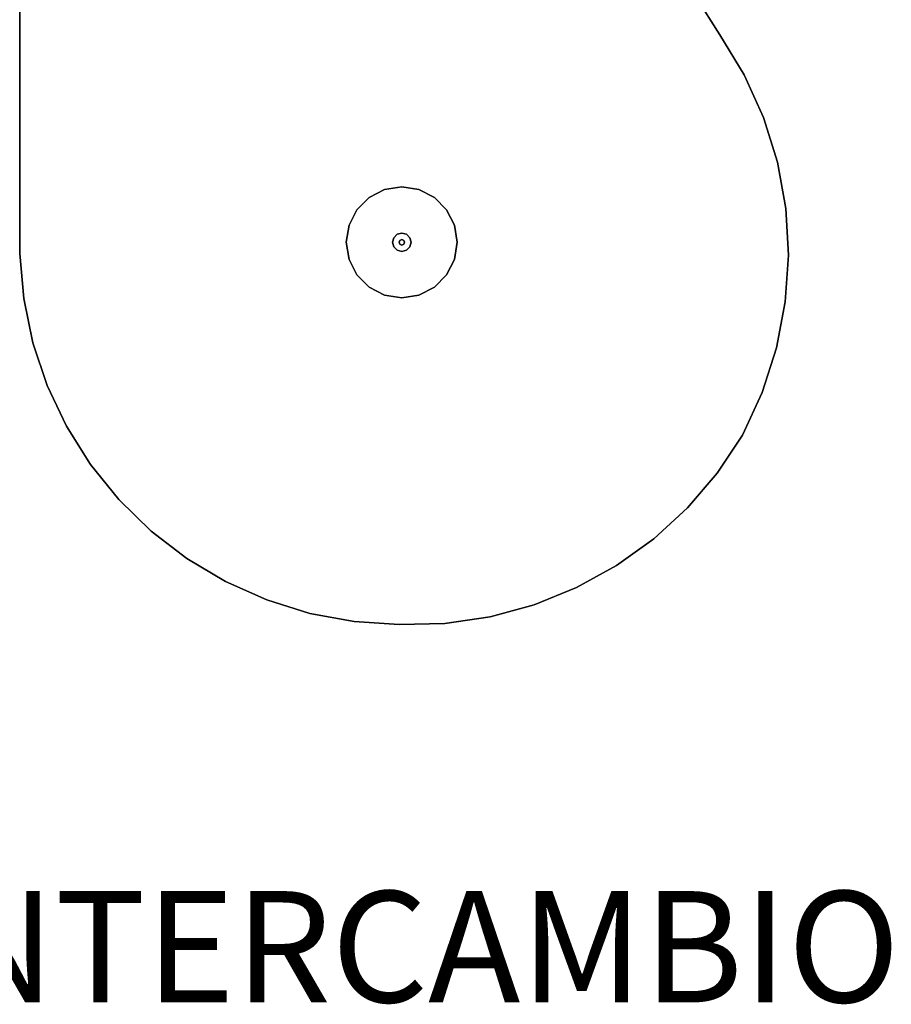
# Model space of a CAD drawing. Units: millimetres. Extents: x -11971 to 105811, y 9402 to 105930.
# Drawn here: x 45336 to 46534, y 61571 to 62924 of the extents above; entities that cross this region are included whole.
import ezdxf

# ---------------------------------------------------------------- set-up
doc = ezdxf.new("R2010")
doc.units = ezdxf.units.MM
doc.header["$LTSCALE"] = 60
doc.layers.add('IWA', color=8, linetype='Continuous')
doc.layers.add('MAIN', color=8, linetype='Continuous')
doc.styles.add('style1', font='romans.shx')

msp = doc.modelspace()

# ---------------------------------------------------------------- linework, layer by layer
at = {"layer": 'IWA'}
for points, invisible_edges in [([(45335.95278, 62602.46395, 711.19998), (45335.95278, 63593.06395, 711.19998), (45335.95278, 63593.06395, 736.60002), (45335.95278, 62602.46395, 736.60002)], 4), ([(45335.95278, 62602.46395, 711.19998), (46085.96398, 63593.06395, 711.19998), (45335.95278, 63593.06395, 711.19998)], 1), ([(45335.95278, 62602.46395, 711.19998), (46085.96398, 63590.12771, 711.19998), (46085.96398, 63593.06395, 711.19998)], 13), ([(46085.96398, 63593.06395, 736.60002), (46085.96398, 63590.12771, 736.60002), (45335.95278, 62602.46395, 736.60002)], 14), ([(45335.95278, 62602.46395, 711.19998), (46088.98352, 63498.91721, 711.19998), (46085.96398, 63590.12771, 711.19998)], 13), ([(46085.96398, 63590.12771, 736.60002), (46088.98352, 63498.91721, 736.60002), (45335.95278, 62602.46395, 736.60002)], 14), ([(45335.95278, 62602.46395, 711.19998), (46098.92591, 63408.19995, 711.19998), (46088.98352, 63498.91721, 711.19998)], 13), ([(46088.98352, 63498.91721, 736.60002), (46098.92591, 63408.19995, 736.60002), (45335.95278, 62602.46395, 736.60002)], 14), ([(45335.95278, 62602.46395, 711.19998), (46115.73363, 63318.50059, 711.19998), (46098.92591, 63408.19995, 711.19998)], 13), ([(46098.92591, 63408.19995, 736.60002), (46115.73363, 63318.50059, 736.60002), (45335.95278, 62602.46395, 736.60002)], 14), ([(45335.95278, 62602.46395, 711.19998), (46139.30949, 63230.33795, 711.19998), (46115.73363, 63318.50059, 711.19998)], 13), ([(46115.73363, 63318.50059, 736.60002), (46139.30949, 63230.33795, 736.60002), (45335.95278, 62602.46395, 736.60002)], 14), ([(45335.95278, 62602.46395, 711.19998), (46169.51713, 63144.22191, 711.19998), (46139.30949, 63230.33795, 711.19998)], 13), ([(46139.30949, 63230.33795, 736.60002), (46169.51713, 63144.22191, 736.60002), (45335.95278, 62602.46395, 736.60002)], 14), ([(45341.43908, 62540.76329, 711.19998), (46169.51713, 63144.22191, 711.19998), (45335.95278, 62602.46395, 711.19998)], 3), ([(45335.95278, 62602.46395, 736.60002), (46169.51713, 63144.22191, 736.60002), (45341.43908, 62540.76329, 736.60002)], 3), ([(45341.43908, 62540.76329, 711.19998), (46206.18183, 63060.65052, 711.19998), (46169.51713, 63144.22191, 711.19998)], 13), ([(46169.51713, 63144.22191, 736.60002), (46206.18183, 63060.65052, 736.60002), (45341.43908, 62540.76329, 736.60002)], 14), ([(45354.15443, 62480.13828, 711.19998), (46206.18183, 63060.65052, 711.19998), (45341.43908, 62540.76329, 711.19998)], 3), ([(45341.43908, 62540.76329, 736.60002), (46206.18183, 63060.65052, 736.60002), (45354.15443, 62480.13828, 736.60002)], 3), ([(45373.92191, 62421.433, 711.19998), (46206.18183, 63060.65052, 711.19998), (45354.15443, 62480.13828, 711.19998)], 3), ([(45354.15443, 62480.13828, 736.60002), (46206.18183, 63060.65052, 736.60002), (45373.92191, 62421.433, 736.60002)], 3), ([(45373.92191, 62421.433, 711.19998), (46249.09154, 62980.10718, 711.19998), (46206.18183, 63060.65052, 711.19998)], 13), ([(46206.18183, 63060.65052, 736.60002), (46249.09154, 62980.10718, 736.60002), (45373.92191, 62421.433, 736.60002)], 14), ([(45400.46629, 62365.46461, 711.19998), (46249.09154, 62980.10718, 711.19998), (45373.92191, 62421.433, 711.19998)], 3), ([(45373.92191, 62421.433, 736.60002), (46249.09154, 62980.10718, 736.60002), (45400.46629, 62365.46461, 736.60002)], 3), ([(45400.46629, 62365.46461, 711.19998), (46297.9981, 62903.05774, 711.19998), (46249.09154, 62980.10718, 711.19998)], 13), ([(46249.09154, 62980.10718, 736.60002), (46297.9981, 62903.05774, 736.60002), (45400.46629, 62365.46461, 736.60002)], 14), ([(46249.09154, 62980.10718, 711.19998), (46297.9981, 62903.05774, 711.19998), (46297.9981, 62903.05774, 736.60002), (46249.09154, 62980.10718, 736.60002)], 4), ([(45433.41806, 62313.01214, 711.19998), (46297.9981, 62903.05774, 711.19998), (45400.46629, 62365.46461, 711.19998)], 3), ([(45400.46629, 62365.46461, 736.60002), (46297.9981, 62903.05774, 736.60002), (45433.41806, 62313.01214, 736.60002)], 3), ([(45472.31844, 62264.80608, 711.19998), (46297.9981, 62903.05774, 711.19998), (45433.41806, 62313.01214, 711.19998)], 3), ([(45433.41806, 62313.01214, 736.60002), (46297.9981, 62903.05774, 736.60002), (45472.31844, 62264.80608, 736.60002)], 3), ([(45472.31844, 62264.80608, 711.19998), (46331.47545, 62848.0853, 711.19998), (46297.9981, 62903.05774, 711.19998)], 13), ([(46297.9981, 62903.05774, 736.60002), (46331.47545, 62848.0853, 736.60002), (45472.31844, 62264.80608, 736.60002)], 14), ([(46297.9981, 62903.05774, 711.19998), (46331.47545, 62848.0853, 711.19998), (46331.47545, 62848.0853, 736.60002), (46297.9981, 62903.05774, 736.60002)], 4), ([(45516.62595, 62221.51729, 711.19998), (46331.47545, 62848.0853, 711.19998), (45472.31844, 62264.80608, 711.19998)], 3), ([(45472.31844, 62264.80608, 736.60002), (46331.47545, 62848.0853, 736.60002), (45516.62595, 62221.51729, 736.60002)], 3), ([(45516.62595, 62221.51729, 711.19998), (46357.97439, 62789.4295, 711.19998), (46331.47545, 62848.0853, 711.19998)], 13), ([(46331.47545, 62848.0853, 736.60002), (46357.97439, 62789.4295, 736.60002), (45516.62595, 62221.51729, 736.60002)], 14), ([(46331.47545, 62848.0853, 711.19998), (46357.97439, 62789.4295, 711.19998), (46357.97439, 62789.4295, 736.60002), (46331.47545, 62848.0853, 736.60002)], 4), ([(45565.72372, 62183.74852, 711.19998), (46357.97439, 62789.4295, 711.19998), (45516.62595, 62221.51729, 711.19998)], 3), ([(45516.62595, 62221.51729, 736.60002), (46357.97439, 62789.4295, 736.60002), (45565.72372, 62183.74852, 736.60002)], 3), ([(45565.72372, 62183.74852, 711.19998), (46377.09667, 62727.97192, 711.19998), (46357.97439, 62789.4295, 711.19998)], 13), ([(46357.97439, 62789.4295, 736.60002), (46377.09667, 62727.97192, 736.60002), (45565.72372, 62183.74852, 736.60002)], 14), ([(46357.97439, 62789.4295, 711.19998), (46377.09667, 62727.97192, 711.19998), (46377.09667, 62727.97192, 736.60002), (46357.97439, 62789.4295, 736.60002)], 4), ([(45618.92828, 62152.0256, 711.19998), (46377.09667, 62727.97192, 711.19998), (45565.72372, 62183.74852, 711.19998)], 3), ([(45565.72372, 62183.74852, 736.60002), (46377.09667, 62727.97192, 736.60002), (45618.92828, 62152.0256, 736.60002)], 3), ([(45618.92828, 62152.0256, 711.19998), (46388.55481, 62664.63618, 711.19998), (46377.09667, 62727.97192, 711.19998)], 13), ([(46377.09667, 62727.97192, 736.60002), (46388.55481, 62664.63618, 736.60002), (45618.92828, 62152.0256, 736.60002)], 14), ([(46377.09667, 62727.97192, 711.19998), (46388.55481, 62664.63618, 711.19998), (46388.55481, 62664.63618, 736.60002), (46377.09667, 62727.97192, 736.60002)], 4), ([(45675.49892, 62126.79008, 711.19998), (46388.55481, 62664.63618, 711.19998), (45618.92828, 62152.0256, 711.19998)], 3), ([(45618.92828, 62152.0256, 736.60002), (46388.55481, 62664.63618, 736.60002), (45675.49892, 62126.79008, 736.60002)], 3), ([(45675.49892, 62126.79008, 711.19998), (46392.17665, 62600.3744, 711.19998), (46388.55481, 62664.63618, 711.19998)], 13), ([(46388.55481, 62664.63618, 736.60002), (46392.17665, 62600.3744, 736.60002), (45675.49892, 62126.79008, 736.60002)], 14), ([(46388.55481, 62664.63618, 711.19998), (46392.17665, 62600.3744, 711.19998), (46392.17665, 62600.3744, 736.60002), (46388.55481, 62664.63618, 736.60002)], 4), ([(45341.43908, 62540.76329, 711.19998), (45335.95278, 62602.46395, 711.19998), (45335.95278, 62602.46395, 736.60002), (45341.43908, 62540.76329, 736.60002)], 4), ([(45734.64811, 62108.39324, 711.19998), (46392.17665, 62600.3744, 711.19998), (45675.49892, 62126.79008, 711.19998)], 3), ([(45675.49892, 62126.79008, 736.60002), (46392.17665, 62600.3744, 736.60002), (45734.64811, 62108.39324, 736.60002)], 3), ([(45734.64811, 62108.39324, 711.19998), (46387.90774, 62536.1523, 711.19998), (46392.17665, 62600.3744, 711.19998)], 13), ([(46392.17665, 62600.3744, 736.60002), (46387.90774, 62536.1523, 736.60002), (45734.64811, 62108.39324, 736.60002)], 14), ([(46392.17665, 62600.3744, 711.19998), (46387.90774, 62536.1523, 711.19998), (46387.90774, 62536.1523, 736.60002), (46392.17665, 62600.3744, 736.60002)], 4), ([(45354.15443, 62480.13828, 711.19998), (45341.43908, 62540.76329, 711.19998), (45341.43908, 62540.76329, 736.60002), (45354.15443, 62480.13828, 736.60002)], 4), ([(45795.55242, 62097.09131, 711.19998), (46387.90774, 62536.1523, 711.19998), (45734.64811, 62108.39324, 711.19998)], 3), ([(45734.64811, 62108.39324, 736.60002), (46387.90774, 62536.1523, 736.60002), (45795.55242, 62097.09131, 736.60002)], 3), ([(45795.55242, 62097.09131, 711.19998), (46375.81224, 62472.93523, 711.19998), (46387.90774, 62536.1523, 711.19998)], 13), ([(46387.90774, 62536.1523, 736.60002), (46375.81224, 62472.93523, 736.60002), (45795.55242, 62097.09131, 736.60002)], 14), ([(46387.90774, 62536.1523, 711.19998), (46375.81224, 62472.93523, 711.19998), (46375.81224, 62472.93523, 736.60002), (46387.90774, 62536.1523, 736.60002)], 4), ([(45373.92191, 62421.433, 711.19998), (45354.15443, 62480.13828, 711.19998), (45354.15443, 62480.13828, 736.60002), (45373.92191, 62421.433, 736.60002)], 4), ([(45857.36398, 62093.04156, 711.19998), (46375.81224, 62472.93523, 711.19998), (45795.55242, 62097.09131, 711.19998)], 3), ([(45795.55242, 62097.09131, 736.60002), (46375.81224, 62472.93523, 736.60002), (45857.36398, 62093.04156, 736.60002)], 3), ([(45857.36398, 62093.04156, 711.19998), (46356.07195, 62411.67335, 711.19998), (46375.81224, 62472.93523, 711.19998)], 13), ([(46375.81224, 62472.93523, 736.60002), (46356.07195, 62411.67335, 736.60002), (45857.36398, 62093.04156, 736.60002)], 14), ([(46375.81224, 62472.93523, 711.19998), (46356.07195, 62411.67335, 711.19998), (46356.07195, 62411.67335, 736.60002), (46375.81224, 62472.93523, 736.60002)], 4), ([(45400.46629, 62365.46461, 711.19998), (45373.92191, 62421.433, 711.19998), (45373.92191, 62421.433, 736.60002), (45400.46629, 62365.46461, 736.60002)], 4), ([(45920.15284, 62094.63696, 711.19998), (46356.07195, 62411.67335, 711.19998), (45857.36398, 62093.04156, 711.19998)], 3), ([(45857.36398, 62093.04156, 736.60002), (46356.07195, 62411.67335, 736.60002), (45920.15284, 62094.63696, 736.60002)], 3), ([(45920.15284, 62094.63696, 711.19998), (46328.98356, 62353.28745, 711.19998), (46356.07195, 62411.67335, 711.19998)], 13), ([(46356.07195, 62411.67335, 736.60002), (46328.98356, 62353.28745, 736.60002), (45920.15284, 62094.63696, 736.60002)], 14), ([(46356.07195, 62411.67335, 711.19998), (46328.98356, 62353.28745, 711.19998), (46328.98356, 62353.28745, 736.60002), (46356.07195, 62411.67335, 736.60002)], 4), ([(45433.41806, 62313.01214, 711.19998), (45400.46629, 62365.46461, 711.19998), (45400.46629, 62365.46461, 736.60002), (45433.41806, 62313.01214, 736.60002)], 4), ([(45982.30183, 62103.71925, 711.19998), (46328.98356, 62353.28745, 711.19998), (45920.15284, 62094.63696, 711.19998)], 3), ([(45920.15284, 62094.63696, 736.60002), (46328.98356, 62353.28745, 736.60002), (45982.30183, 62103.71925, 736.60002)], 3), ([(45982.30183, 62103.71925, 711.19998), (46294.15754, 62301.01753, 711.19998), (46328.98356, 62353.28745, 711.19998)], 13), ([(46328.98356, 62353.28745, 736.60002), (46294.15754, 62301.01753, 736.60002), (45982.30183, 62103.71925, 736.60002)], 14), ([(46328.98356, 62353.28745, 711.19998), (46294.15754, 62301.01753, 711.19998), (46294.15754, 62301.01753, 736.60002), (46328.98356, 62353.28745, 736.60002)], 4), ([(45472.31844, 62264.80608, 711.19998), (45433.41806, 62313.01214, 711.19998), (45433.41806, 62313.01214, 736.60002), (45472.31844, 62264.80608, 736.60002)], 4), ([(46042.92142, 62120.15851, 711.19998), (46294.15754, 62301.01753, 711.19998), (45982.30183, 62103.71925, 711.19998)], 3), ([(45982.30183, 62103.71925, 736.60002), (46294.15754, 62301.01753, 736.60002), (46042.92142, 62120.15851, 736.60002)], 3), ([(46042.92142, 62120.15851, 711.19998), (46253.33858, 62253.28091, 711.19998), (46294.15754, 62301.01753, 711.19998)], 13), ([(46294.15754, 62301.01753, 736.60002), (46253.33858, 62253.28091, 736.60002), (46042.92142, 62120.15851, 736.60002)], 14), ([(46294.15754, 62301.01753, 711.19998), (46253.33858, 62253.28091, 711.19998), (46253.33858, 62253.28091, 736.60002), (46294.15754, 62301.01753, 736.60002)], 4), ([(45516.62595, 62221.51729, 711.19998), (45472.31844, 62264.80608, 711.19998), (45472.31844, 62264.80608, 736.60002), (45516.62595, 62221.51729, 736.60002)], 4), ([(46101.14399, 62143.71943, 711.19998), (46253.33858, 62253.28091, 711.19998), (46042.92142, 62120.15851, 711.19998)], 3), ([(46042.92142, 62120.15851, 736.60002), (46253.33858, 62253.28091, 736.60002), (46101.14399, 62143.71943, 736.60002)], 3), ([(46101.14399, 62143.71943, 711.19998), (46207.11091, 62210.76039, 711.19998), (46253.33858, 62253.28091, 711.19998)], 13), ([(46253.33858, 62253.28091, 736.60002), (46207.11091, 62210.76039, 736.60002), (46101.14399, 62143.71943, 736.60002)], 14), ([(46253.33858, 62253.28091, 711.19998), (46207.11091, 62210.76039, 711.19998), (46207.11091, 62210.76039, 736.60002), (46253.33858, 62253.28091, 736.60002)], 4), ([(45565.72372, 62183.74852, 711.19998), (45516.62595, 62221.51729, 711.19998), (45516.62595, 62221.51729, 736.60002), (45565.72372, 62183.74852, 736.60002)], 4), ([(46156.13618, 62174.06481, 711.19998), (46207.11091, 62210.76039, 711.19998), (46101.14399, 62143.71943, 711.19998)], 2), ([(46101.14399, 62143.71943, 736.60002), (46207.11091, 62210.76039, 736.60002), (46156.13618, 62174.06481, 736.60002)], 1), ([(46207.11091, 62210.76039, 711.19998), (46156.13618, 62174.06481, 711.19998), (46156.13618, 62174.06481, 736.60002), (46207.11091, 62210.76039, 736.60002)], 4), ([(45618.92828, 62152.0256, 711.19998), (45565.72372, 62183.74852, 711.19998), (45565.72372, 62183.74852, 736.60002), (45618.92828, 62152.0256, 736.60002)], 4), ([(46156.13618, 62174.06481, 711.19998), (46101.14399, 62143.71943, 711.19998), (46101.14399, 62143.71943, 736.60002), (46156.13618, 62174.06481, 736.60002)], 4), ([(45675.49892, 62126.79008, 711.19998), (45618.92828, 62152.0256, 711.19998), (45618.92828, 62152.0256, 736.60002), (45675.49892, 62126.79008, 736.60002)], 4), ([(46101.14399, 62143.71943, 711.19998), (46042.92142, 62120.15851, 711.19998), (46042.92142, 62120.15851, 736.60002), (46101.14399, 62143.71943, 736.60002)], 4), ([(45734.64811, 62108.39324, 711.19998), (45675.49892, 62126.79008, 711.19998), (45675.49892, 62126.79008, 736.60002), (45734.64811, 62108.39324, 736.60002)], 4), ([(46042.92142, 62120.15851, 711.19998), (45982.30183, 62103.71925, 711.19998), (45982.30183, 62103.71925, 736.60002), (46042.92142, 62120.15851, 736.60002)], 4), ([(45795.55242, 62097.09131, 711.19998), (45734.64811, 62108.39324, 711.19998), (45734.64811, 62108.39324, 736.60002), (45795.55242, 62097.09131, 736.60002)], 4), ([(45982.30183, 62103.71925, 711.19998), (45920.15284, 62094.63696, 711.19998), (45920.15284, 62094.63696, 736.60002), (45982.30183, 62103.71925, 736.60002)], 4), ([(45857.36398, 62093.04156, 711.19998), (45795.55242, 62097.09131, 711.19998), (45795.55242, 62097.09131, 736.60002), (45857.36398, 62093.04156, 736.60002)], 4), ([(45920.15284, 62094.63696, 711.19998), (45857.36398, 62093.04156, 711.19998), (45857.36398, 62093.04156, 736.60002), (45920.15284, 62094.63696, 736.60002)], 4)]:
    msp.add_3dface(points, dxfattribs=dict(at, invisible_edges=invisible_edges))
for points in [[(45837.40568, 62690.51207, 711.19998), (45816.16355, 62679.68867, 711.19998), (45816.16355, 62679.68867, 24.2316), (45837.40568, 62690.51207, 24.2316)], [(45860.95279, 62694.24156, 711.19998), (45837.40568, 62690.51207, 711.19998), (45837.40568, 62690.51207, 24.2316), (45860.95279, 62694.24156, 24.2316)], [(45884.49988, 62690.51207, 711.19998), (45860.95279, 62694.24156, 711.19998), (45860.95279, 62694.24156, 24.2316), (45884.49988, 62690.51207, 24.2316)], [(45905.74202, 62679.68867, 711.19998), (45884.49988, 62690.51207, 711.19998), (45884.49988, 62690.51207, 24.2316), (45905.74202, 62679.68867, 24.2316)], [(45816.16355, 62679.68867, 711.19998), (45799.30568, 62662.83076, 711.19998), (45799.30568, 62662.83076, 24.2316), (45816.16355, 62679.68867, 24.2316)], [(45922.59988, 62662.83076, 711.19998), (45905.74202, 62679.68867, 711.19998), (45905.74202, 62679.68867, 24.2316), (45922.59988, 62662.83076, 24.2316)], [(45799.30568, 62662.83076, 711.19998), (45788.48227, 62641.58867, 711.19998), (45788.48227, 62641.58867, 24.2316), (45799.30568, 62662.83076, 24.2316)], [(45933.42329, 62641.58867, 711.19998), (45922.59988, 62662.83076, 711.19998), (45922.59988, 62662.83076, 24.2316), (45933.42329, 62641.58867, 24.2316)], [(45788.48227, 62641.58867, 711.19998), (45784.75279, 62618.04156, 711.19998), (45784.75279, 62618.04156, 24.2316), (45788.48227, 62641.58867, 24.2316)], [(45854.60278, 62629.04009, 12.7), (45849.95426, 62624.39154, 12.7), (45849.95426, 62624.39154), (45854.60278, 62629.04009)], [(45860.95279, 62630.74159, 12.7), (45854.60278, 62629.04009, 12.7), (45854.60278, 62629.04009), (45860.95279, 62630.74159)], [(45867.30278, 62629.04009, 12.7), (45860.95279, 62630.74159, 12.7), (45860.95279, 62630.74159), (45867.30278, 62629.04009)], [(45871.9513, 62624.39154, 12.7), (45867.30278, 62629.04009, 12.7), (45867.30278, 62629.04009), (45871.9513, 62624.39154)], [(45937.15278, 62618.04156, 711.19998), (45933.42329, 62641.58867, 711.19998), (45933.42329, 62641.58867, 24.2316), (45937.15278, 62618.04156, 24.2316)], [(45784.75279, 62618.04156, 711.19998), (45788.48227, 62594.49445, 711.19998), (45788.48227, 62594.49445, 24.2316), (45784.75279, 62618.04156, 24.2316)], [(45849.95426, 62624.39154, 12.7), (45848.25278, 62618.04156, 12.7), (45848.25278, 62618.04156), (45849.95426, 62624.39154)], [(45848.25278, 62618.04156, 12.7), (45849.95426, 62611.69159, 12.7), (45849.95426, 62611.69159), (45848.25278, 62618.04156)], [(45858.25871, 62620.73566, 22.86), (45857.14277, 62618.04156, 22.86), (45857.14277, 62618.04156, 12.7), (45858.25871, 62620.73566, 12.7)], [(45857.14277, 62618.04156, 22.86), (45858.25871, 62615.34747, 22.86), (45858.25871, 62615.34747, 12.7), (45857.14277, 62618.04156, 12.7)], [(45860.95279, 62621.85158, 22.86), (45858.25871, 62620.73566, 22.86), (45858.25871, 62620.73566, 12.7), (45860.95279, 62621.85158, 12.7)], [(45858.25871, 62615.34747, 22.86), (45860.95279, 62614.23155, 22.86), (45860.95279, 62614.23155, 12.7), (45858.25871, 62615.34747, 12.7)], [(45863.64686, 62620.73566, 22.86), (45860.95279, 62621.85158, 22.86), (45860.95279, 62621.85158, 12.7), (45863.64686, 62620.73566, 12.7)], [(45860.95279, 62614.23155, 22.86), (45863.64686, 62615.34747, 22.86), (45863.64686, 62615.34747, 12.7), (45860.95279, 62614.23155, 12.7)], [(45864.76278, 62618.04156, 22.86), (45863.64686, 62620.73566, 22.86), (45863.64686, 62620.73566, 12.7), (45864.76278, 62618.04156, 12.7)], [(45863.64686, 62615.34747, 22.86), (45864.76278, 62618.04156, 22.86), (45864.76278, 62618.04156, 12.7), (45863.64686, 62615.34747, 12.7)], [(45873.65278, 62618.04156, 12.7), (45871.9513, 62624.39154, 12.7), (45871.9513, 62624.39154), (45873.65278, 62618.04156)], [(45871.9513, 62611.69159, 12.7), (45873.65278, 62618.04156, 12.7), (45873.65278, 62618.04156), (45871.9513, 62611.69159)], [(45933.42329, 62594.49445, 711.19998), (45937.15278, 62618.04156, 711.19998), (45937.15278, 62618.04156, 24.2316), (45933.42329, 62594.49445, 24.2316)], [(45849.95426, 62611.69159, 12.7), (45854.60278, 62607.04303, 12.7), (45854.60278, 62607.04303), (45849.95426, 62611.69159)], [(45854.60278, 62607.04303, 12.7), (45860.95279, 62605.34154, 12.7), (45860.95279, 62605.34154), (45854.60278, 62607.04303)], [(45860.95279, 62605.34154, 12.7), (45867.30278, 62607.04303, 12.7), (45867.30278, 62607.04303), (45860.95279, 62605.34154)], [(45867.30278, 62607.04303, 12.7), (45871.9513, 62611.69159, 12.7), (45871.9513, 62611.69159), (45867.30278, 62607.04303)], [(45788.48227, 62594.49445, 711.19998), (45799.30568, 62573.25229, 711.19998), (45799.30568, 62573.25229, 24.2316), (45788.48227, 62594.49445, 24.2316)], [(45922.59988, 62573.25229, 711.19998), (45933.42329, 62594.49445, 711.19998), (45933.42329, 62594.49445, 24.2316), (45922.59988, 62573.25229, 24.2316)], [(45799.30568, 62573.25229, 711.19998), (45816.16355, 62556.39445, 711.19998), (45816.16355, 62556.39445, 24.2316), (45799.30568, 62573.25229, 24.2316)], [(45905.74202, 62556.39445, 711.19998), (45922.59988, 62573.25229, 711.19998), (45922.59988, 62573.25229, 24.2316), (45905.74202, 62556.39445, 24.2316)], [(45816.16355, 62556.39445, 711.19998), (45837.40568, 62545.57106, 711.19998), (45837.40568, 62545.57106, 24.2316), (45816.16355, 62556.39445, 24.2316)], [(45884.49988, 62545.57106, 711.19998), (45905.74202, 62556.39445, 711.19998), (45905.74202, 62556.39445, 24.2316), (45884.49988, 62545.57106, 24.2316)], [(45837.40568, 62545.57106, 711.19998), (45860.95279, 62541.84156, 711.19998), (45860.95279, 62541.84156, 24.2316), (45837.40568, 62545.57106, 24.2316)], [(45860.95279, 62541.84156, 711.19998), (45884.49988, 62545.57106, 711.19998), (45884.49988, 62545.57106, 24.2316), (45860.95279, 62541.84156, 24.2316)]]:
    msp.add_3dface(points, dxfattribs=at)
at = {"layer": 'MAIN', "color": 60, "linetype": 'Continuous', "invisible_edges": 15}
for points in [[(45860.95279, 62618.04156, 711.19998), (45816.16355, 62679.68867, 711.19998), (45837.40568, 62690.51207, 711.19998), (45860.95279, 62694.24156, 711.19998)], [(45860.95279, 62618.04156, 711.19998), (45860.95279, 62694.24156, 711.19998), (45884.49988, 62690.51207, 711.19998), (45905.74202, 62679.68867, 711.19998)], [(45860.95279, 62618.04156, 711.19998), (45788.48227, 62641.58867, 711.19998), (45799.30568, 62662.83076, 711.19998), (45816.16355, 62679.68867, 711.19998)], [(45860.95279, 62618.04156, 711.19998), (45905.74202, 62679.68867, 711.19998), (45922.59988, 62662.83076, 711.19998), (45933.42329, 62641.58867, 711.19998)], [(45860.95279, 62618.04156, 711.19998), (45788.48227, 62594.49445, 711.19998), (45784.75279, 62618.04156, 711.19998), (45788.48227, 62641.58867, 711.19998)], [(45860.95279, 62618.04156, 12.7), (45849.95426, 62624.39154, 12.7), (45854.60278, 62629.04009, 12.7), (45860.95279, 62630.74159, 12.7)], [(45860.95279, 62618.04156, 711.19998), (45933.42329, 62641.58867, 711.19998), (45937.15278, 62618.04156, 711.19998), (45933.42329, 62594.49445, 711.19998)], [(45860.95279, 62618.04156, 12.7), (45860.95279, 62630.74159, 12.7), (45867.30278, 62629.04009, 12.7), (45871.9513, 62624.39154, 12.7)], [(45860.95279, 62618.04156, 711.19998), (45816.16355, 62556.39445, 711.19998), (45799.30568, 62573.25229, 711.19998), (45788.48227, 62594.49445, 711.19998)], [(45860.95279, 62618.04156, 711.19998), (45860.95279, 62541.84156, 711.19998), (45837.40568, 62545.57106, 711.19998), (45816.16355, 62556.39445, 711.19998)], [(45860.95279, 62618.04156, 12.7), (45849.95426, 62611.69159, 12.7), (45848.25278, 62618.04156, 12.7), (45849.95426, 62624.39154, 12.7)], [(45860.95279, 62618.04156, 12.7), (45860.95279, 62605.34154, 12.7), (45854.60278, 62607.04303, 12.7), (45849.95426, 62611.69159, 12.7)], [(45860.95279, 62618.04156, 22.86), (45857.14277, 62618.04156, 22.86), (45858.25871, 62620.73566, 22.86), (45860.95279, 62621.85158, 22.86)], [(45860.95279, 62618.04156, 22.86), (45860.95279, 62614.23155, 22.86), (45858.25871, 62615.34747, 22.86), (45857.14277, 62618.04156, 22.86)], [(45860.95279, 62618.04156, 12.7), (45871.9513, 62624.39154, 12.7), (45873.65278, 62618.04156, 12.7), (45871.9513, 62611.69159, 12.7)], [(45860.95279, 62618.04156, 22.86), (45860.95279, 62621.85158, 22.86), (45863.64686, 62620.73566, 22.86), (45864.76278, 62618.04156, 22.86)], [(45860.95279, 62618.04156, 711.19998), (45905.74202, 62556.39445, 711.19998), (45884.49988, 62545.57106, 711.19998), (45860.95279, 62541.84156, 711.19998)], [(45860.95279, 62618.04156, 711.19998), (45933.42329, 62594.49445, 711.19998), (45922.59988, 62573.25229, 711.19998), (45905.74202, 62556.39445, 711.19998)], [(45860.95279, 62618.04156, 12.7), (45871.9513, 62611.69159, 12.7), (45867.30278, 62607.04303, 12.7), (45860.95279, 62605.34154, 12.7)], [(45860.95279, 62618.04156, 22.86), (45864.76278, 62618.04156, 22.86), (45863.64686, 62615.34747, 22.86), (45860.95279, 62614.23155, 22.86)]]:
    msp.add_3dface(points, dxfattribs=at)

# ---------------------------------------------------------------- texts
at = {"layer": 'IWA', "style": 'style1'}
msp.add_text('J. INTERCAMBIO', height=152.7558115, dxfattribs=at).set_placement((44956.42756, 61574.14051))

doc.saveas('drawing.dxf')
